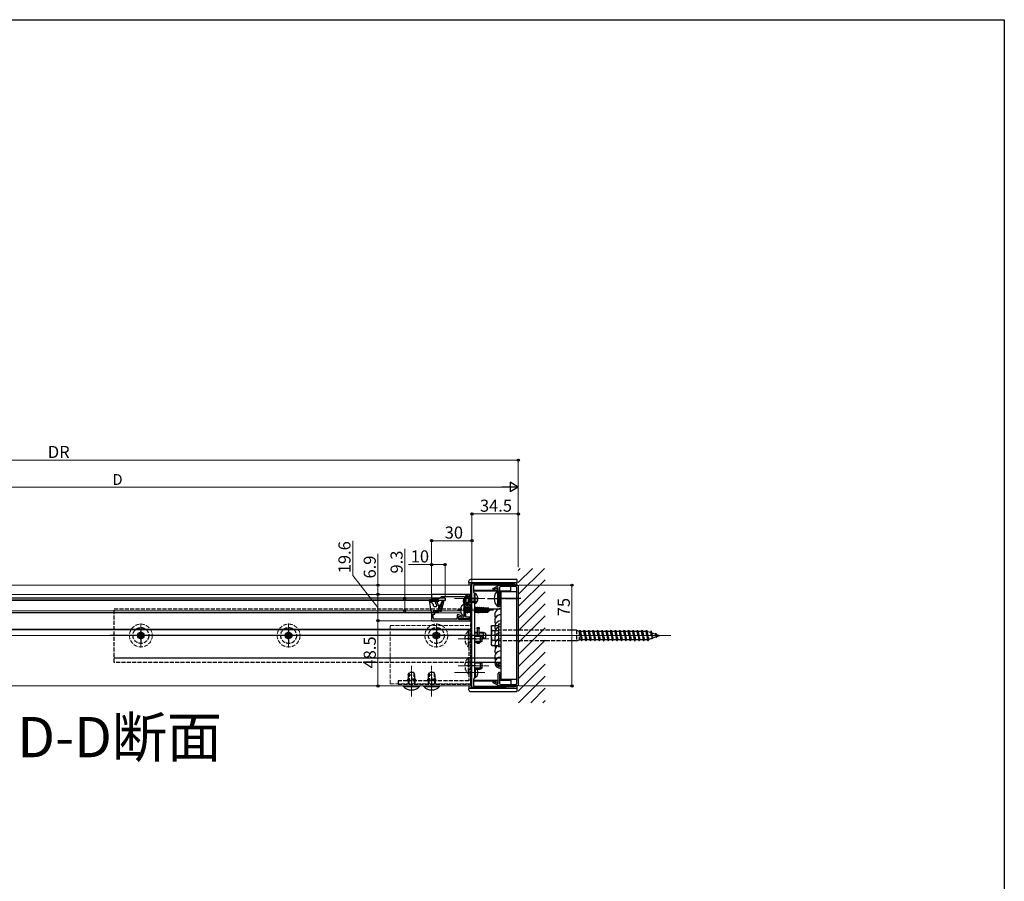
# Model space of a CAD drawing. Extents: x 0 to 1980, y 0 to 3206.
# Drawn here: x 1247 to 1980, y 2478 to 3120 of the extents above; entities that cross this region are included whole.
import ezdxf

# ---------------------------------------------------------------- set-up
doc = ezdxf.new("R2010")
doc.units = 0
doc.linetypes.add('YCENTER_1', pattern=[13, 10, -1, 1, -1])
doc.linetypes.add('YHIDDEN_1', pattern=[4, 3, -1])
doc.layers.add('USER1', color=3, linetype='CONTINUOUS')
doc.layers.add('YKK_ZWAK', color=7, linetype='CONTINUOUS')
for name, color, linetype, lineweight in [('YKK_11', 7, 'CONTINUOUS', 30), ('YKK_12', 2, 'CONTINUOUS', 13), ('YKK_13', 4, 'CONTINUOUS', 30), ('YKK_D', 6, 'CONTINUOUS', 13), ('YSS_K', 3, 'CONTINUOUS', 13)]:
    doc.layers.add(name, color=color, linetype=linetype, lineweight=lineweight)
doc.styles.get("Standard").update_dxf_attribs({"font": 'txt', "bigfont": 'BIGFONT'})

msp = doc.modelspace()

# ---------------------------------------------------------------- linework, layer by layer
at = {"layer": 'YKK_11', "linetype": 'ByBlock', "lineweight": -2, "ltscale": 0.5}
for p, q in [((1583.09, 2699.51), (1583.09, 2700.11)), ((1583.09, 2700.11), (1608.49, 2700.11)), ((1583.39, 2699.21), (1583.09, 2699.51)), ((1583.59, 2699.01), (1583.39, 2699.21)), ((1583.59, 2623.81), (1583.59, 2699.01)), ((1593.64, 2699.01), (1584.69, 2699.01)), ((1584.69, 2699.01), (1584.69, 2693.81)), ((1593.82, 2699.13), (1593.64, 2699.01)), ((1594.37, 2699.13), (1593.82, 2699.13)), ((1594.55, 2699.01), (1594.37, 2699.13)), ((1598.64, 2699.01), (1594.55, 2699.01)), ((1598.82, 2699.13), (1598.64, 2699.01)), ((1599.37, 2699.13), (1598.82, 2699.13)), ((1599.55, 2699.01), (1599.37, 2699.13)), ((1599.37, 2696.56), (1603.86, 2698.8)), ((1603.64, 2699.01), (1599.55, 2699.01)), ((1603.82, 2699.13), (1603.64, 2699.01)), ((1604.37, 2699.13), (1603.82, 2699.13)), ((1604.31, 2698.91), (1618.07, 2698.91)), ((1604.55, 2699.01), (1604.37, 2699.13)), ((1608.08, 2699.01), (1604.55, 2699.01)), ((1608.22, 2698.98), (1608.08, 2699.01)), ((1618.07, 2698.91), (1618.07, 2623.91)), ((1583.59, 2692.01), (1553.59, 2692.01)), ((1553.59, 2692.01), (1553.59, 2689.21)), ((1579.09, 2684.21), (1579.09, 2691.21)), ((1579.09, 2691.21), (1580.79, 2691.21)), ((1580.79, 2691.21), (1580.79, 2689.81)), ((1581.59, 2689.81), (1581.59, 2691.21)), ((1581.59, 2691.21), (1583.59, 2691.21)), ((1583.59, 2691.21), (1583.59, 2692.01)), ((1584.69, 2693.81), (1585.59, 2692.91)), ((1585.59, 2692.91), (1585.59, 2671.87)), ((1602.79, 2697.04), (1599.87, 2695.58)), ((1603.07, 2696.86), (1602.79, 2697.04)), ((1603.07, 2683.66), (1603.07, 2696.86)), ((1604.07, 2696.91), (1604.07, 2684.55)), ((1615.97, 2697.91), (1605.07, 2697.91)), ((1616.97, 2625.91), (1616.97, 2696.91)), ((1553.59, 2689.21), (1559.59, 2689.21)), ((1559.59, 2689.21), (1560.89, 2690.51)), ((1560.89, 2690.51), (1578.09, 2690.51)), ((1578.09, 2690.51), (1578.09, 2680.87)), ((1580.79, 2684.21), (1579.09, 2684.21)), ((1579.09, 2675.21), (1579.09, 2683.41)), ((1579.09, 2683.41), (1583.59, 2683.41)), ((1580.79, 2689.81), (1581.59, 2689.81)), ((1581.59, 2685.61), (1580.79, 2685.61)), ((1580.79, 2685.61), (1580.79, 2684.21)), ((1581.59, 2684.21), (1581.59, 2685.61)), ((1583.59, 2684.21), (1581.59, 2684.21)), ((1583.59, 2683.41), (1583.59, 2684.21)), ((1604.07, 2684.55), (1604.21, 2684.3)), ((1554.79, 2678.41), (1553.59, 2678.41)), ((1553.59, 2678.41), (1553.59, 2672.41)), ((1558.79, 2679.91), (1554.79, 2679.91)), ((1554.79, 2679.91), (1554.79, 2678.41)), ((1554.79, 2674.61), (1554.79, 2677.21)), ((1554.79, 2677.21), (1555.99, 2677.21)), ((1555.99, 2677.21), (1555.99, 2678.71)), ((1555.99, 2678.71), (1558.79, 2678.71)), ((1558.79, 2678.71), (1558.79, 2679.91)), ((1573.73, 2676.71), (1572.59, 2676.71)), ((1572.59, 2676.71), (1572.59, 2674.61)), ((1575.79, 2676.16), (1573.73, 2676.71)), ((1575.79, 2675.12), (1575.79, 2676.16)), ((1578.09, 2680.87), (1578.21, 2680.68)), ((1578.21, 2680.14), (1578.09, 2679.95)), ((1578.09, 2679.95), (1578.09, 2676.21)), ((1578.21, 2680.68), (1578.21, 2680.14)), ((1553.59, 2672.41), (1582.39, 2672.41)), ((1571.59, 2673.61), (1555.79, 2673.61)), ((1575.46, 2675.21), (1573.59, 2675.71)), ((1573.59, 2675.71), (1573.59, 2674.21)), ((1573.59, 2673.41), (1573.59, 2675.71)), ((1573.59, 2675.71), (1575.79, 2675.12)), ((1573.59, 2674.21), (1582.69, 2674.21)), ((1581.39, 2673.41), (1573.59, 2673.41)), ((1577.09, 2675.21), (1575.46, 2675.21)), ((1583.59, 2675.21), (1579.09, 2675.21)), ((1582.39, 2674.21), (1581.39, 2674.21)), ((1581.39, 2674.21), (1581.39, 2673.41)), ((1582.39, 2672.41), (1582.39, 2674.21)), ((1582.69, 2674.21), (1582.69, 2669.91)), ((1582.69, 2669.91), (1583.59, 2669.91)), ((1583.59, 2669.91), (1583.59, 2675.21)), ((1585.59, 2671.87), (1585.47, 2671.68)), ((1585.47, 2671.68), (1585.47, 2671.14)), ((1585.47, 2671.14), (1585.59, 2670.95)), ((1585.59, 2670.95), (1585.59, 2661.87)), ((1585.59, 2661.87), (1585.47, 2661.68)), ((1585.47, 2661.68), (1585.47, 2661.14)), ((1585.47, 2661.14), (1585.59, 2660.95)), ((1585.59, 2660.95), (1585.59, 2651.87)), ((1585.59, 2651.87), (1585.47, 2651.68)), ((1585.47, 2651.68), (1585.47, 2651.14)), ((1585.47, 2651.14), (1585.59, 2650.95)), ((1585.59, 2650.95), (1585.59, 2629.91)), ((1603.07, 2625.96), (1603.07, 2633.16)), ((1604.21, 2632.52), (1604.07, 2632.27)), ((1604.07, 2632.27), (1604.07, 2625.91)), ((1585.59, 2629.91), (1584.69, 2629.01)), ((1584.69, 2629.01), (1584.69, 2623.81)), ((1603.86, 2624.02), (1599.37, 2626.26)), ((1599.87, 2627.24), (1602.79, 2625.78)), ((1602.79, 2625.78), (1603.07, 2625.96)), ((1605.07, 2624.91), (1615.97, 2624.91)), ((1583.09, 2623.31), (1583.39, 2623.61)), ((1583.09, 2622.71), (1583.09, 2623.31)), ((1608.49, 2622.71), (1583.09, 2622.71)), ((1583.39, 2623.61), (1583.59, 2623.81)), ((1584.69, 2623.81), (1593.64, 2623.81)), ((1593.64, 2623.81), (1593.82, 2623.69)), ((1593.82, 2623.69), (1594.37, 2623.69)), ((1594.37, 2623.69), (1594.55, 2623.81)), ((1594.55, 2623.81), (1598.64, 2623.81)), ((1598.64, 2623.81), (1598.82, 2623.69)), ((1598.82, 2623.69), (1599.37, 2623.69)), ((1599.37, 2623.69), (1599.55, 2623.81)), ((1599.55, 2623.81), (1603.64, 2623.81)), ((1603.64, 2623.81), (1603.82, 2623.69)), ((1603.82, 2623.69), (1604.37, 2623.69)), ((1618.07, 2623.91), (1604.31, 2623.91)), ((1604.37, 2623.69), (1604.55, 2623.81)), ((1604.55, 2623.81), (1608.08, 2623.81)), ((1608.08, 2623.81), (1608.22, 2623.84))]:
    msp.add_line(p, q, dxfattribs=at)
for centre, radius, start, end in [((1604.31, 2697.91), 1, 90, 116.56507), ((1608.49, 2699.51), 0.6, 242.73393, 89.99998), ((1599.62, 2696.07), 0.55, 116.56499, 296.56501), ((1605.07, 2696.91), 1, 90.00001, 179.99999), ((1615.97, 2696.91), 1, 0.00001, 89.99999), ((1603.82, 2683.66), 0.75, 180.00002, 58.41188), ((1577.09, 2676.21), 1, 270.00001, 359.99999), ((1555.79, 2674.61), 1, 180.00001, 269.99999), ((1571.59, 2674.61), 1, 270.00001, 359.99999), ((1603.82, 2633.16), 0.75, 301.58812, 179.99998), ((1599.62, 2626.75), 0.55, 63.43499, 243.43501), ((1605.07, 2625.91), 1, 180.00001, 269.99999), ((1615.97, 2625.91), 1, 270.00001, 359.99999), ((1604.31, 2624.91), 1, 243.43493, 270), ((1608.49, 2623.31), 0.6, 270.00002, 117.26607)]:
    msp.add_arc(centre, radius, start, end, dxfattribs=at)
at = {"layer": 'YKK_12'}
for p, q in [((1582.59, 2698.91), (1058.07, 2698.91)), ((1582.59, 2692.01), (1582.59, 2698.91)), ((1583.07, 2698.91), (1583.07, 2623.91)), ((1582.59, 2692.01), (1093.07, 2692.01)), ((1582.59, 2689.91), (1582.59, 2691.21)), ((1580.79, 2690.41), (1580.59, 2690.41)), ((1580.87, 2689.91), (1580.59, 2689.91)), ((1582.59, 2683.41), (1580.59, 2683.41)), ((1582.59, 2689.91), (1581.52, 2689.91)), ((1582.59, 2690.41), (1581.59, 2690.41)), ((1582.59, 2682.07), (1582.59, 2683.41)), ((1553.89, 2678.41), (1093.07, 2678.41)), ((1553.09, 2679.91), (1093.91, 2679.91)), ((1559.77, 2679.91), (1554.79, 2679.91)), ((1575.51, 2678.41), (1555.99, 2678.41)), ((1575.51, 2678.41), (1555.99, 2678.41)), ((1575.21, 2679.91), (1560.8, 2679.91)), ((1572.7, 2680.41), (1599.59, 2680.41)), ((1582.59, 2675.21), (1582.59, 2678.86)), ((1337.08, 2670.31), (1337.08, 2652.51)), ((1447.08, 2670.31), (1447.08, 2652.51)), ((1557.08, 2670.31), (1557.08, 2652.51)), ((925.57, 2661.41), (1726.53, 2661.41)), ((1059.07, 2666.21), (1582.59, 2666.21)), ((1059.07, 2665.61), (1582.59, 2665.61)), ((1345.98, 2661.41), (1328.18, 2661.41)), ((1455.98, 2661.41), (1438.18, 2661.41)), ((1565.98, 2661.41), (1548.18, 2661.41)), ((1582.59, 2623.91), (1582.59, 2632.91)), ((1582.59, 2623.91), (1059.07, 2623.91))]:
    msp.add_line(p, q, dxfattribs=at)
at = {"layer": 'YKK_12', "linetype": 'YCENTER_1'}
for p, q in [((1593.09, 2688.91), (1570.59, 2688.91)), ((1580.09, 2661.41), (1594.09, 2661.41)), ((1731.58, 2661.41), (1588.53, 2661.41)), ((1593.09, 2633.91), (1570.59, 2633.91))]:
    msp.add_line(p, q, dxfattribs=at)
at = {"layer": 'YKK_12', "linetype": 'YHIDDEN_1'}
for p, q in [((1522.59, 2668.91), (1582.59, 2668.91)), ((1522.59, 2625.41), (1522.59, 2668.91)), ((1582.59, 2623.91), (1582.59, 2670.41)), ((1522.59, 2625.41), (1582.59, 2625.41))]:
    msp.add_line(p, q, dxfattribs=at)
at = {"layer": 'YKK_12', "linetype": 'YCENTER_1', "ltscale": 0.5}
for p, q in [((1573.29, 2658.91), (1596.29, 2658.91)), ((1538.59, 2615.91), (1538.59, 2638.91)), ((1553.59, 2615.91), (1553.59, 2638.91)), ((1573.29, 2638.91), (1596.29, 2638.91))]:
    msp.add_line(p, q, dxfattribs=at)
at = {"layer": 'YKK_12', "linetype": 'YHIDDEN_1'}
for centre in [(1337.08, 2661.41), (1447.08, 2661.41), (1557.08, 2661.41)]:
    msp.add_circle(centre, 8.5, dxfattribs=at)
at = {"layer": 'YKK_12'}
for radius, start, end in [(3.5, 135.58462, 224.41538), (3, 146.44259, 213.55741), (3.5, 90, 96.58169), (3, 90, 97.68478), (3.5, 269.93845, 270)]:
    msp.add_arc((1580.59, 2686.91), radius, start, end, dxfattribs=at)
at = {"layer": 'YKK_13'}
for p, q in [((1581.07, 2701.59), (1581.07, 2701.11)), ((1581.35, 2700.66), (1581.35, 2698.91)), ((1617.05, 2700.61), (1581.57, 2700.61)), ((1617.05, 2703.09), (1582.57, 2703.09)), ((1583.09, 2623.91), (1583.09, 2698.91)), ((1583.59, 2698.91), (1583.09, 2698.91)), ((1583.59, 2623.91), (1583.59, 2698.91)), ((1583.9, 2700.11), (1583.85, 2700.61)), ((1583.85, 2700.11), (1583.85, 2700.61)), ((1602.55, 2698.15), (1602.55, 2699.01)), ((1606.3, 2699.01), (1606.3, 2698.91)), ((1608.05, 2698.91), (1608.05, 2699.01)), ((1615.85, 2699.61), (1609.09, 2699.61)), ((1611.05, 2699.61), (1609.55, 2698.91)), ((1612.55, 2698.91), (1612.55, 2699.61)), ((1615.05, 2699.61), (1615.05, 2698.91)), ((1615.85, 2699.41), (1615.85, 2699.61)), ((1617.05, 2703.09), (1617.05, 2702.59)), ((1617.05, 2702.59), (1617.05, 2701.11)), ((1617.05, 2701.11), (1617.05, 2700.61)), ((1617.05, 2699.41), (1617.05, 2700.61)), ((1617.05, 2698.91), (1617.05, 2699.41)), ((1579.79, 2690.91), (1579.49, 2690.91)), ((1584.69, 2695.31), (1602.55, 2695.31)), ((1584.69, 2694.61), (1602.39, 2694.61)), ((1586.1, 2692.66), (1585.59, 2692.66)), ((1585.59, 2685.16), (1585.59, 2692.66)), ((1586.1, 2685.16), (1586.1, 2692.66)), ((1602.55, 2695.31), (1602.55, 2696.92)), ((1602.55, 2695.31), (1602.55, 2694.78)), ((1602.59, 2694.81), (1603.09, 2694.81)), ((1602.59, 2694.81), (1602.59, 2683.01)), ((1603.09, 2694.81), (1603.09, 2683.01)), ((1604.07, 2694.61), (1612.55, 2694.61)), ((1604.09, 2691.41), (1604.99, 2691.41)), ((1604.09, 2690.76), (1604.99, 2690.76)), ((1612.55, 2694.61), (1612.55, 2697.91)), ((1563.59, 2689.21), (1083.43, 2689.21)), ((1563.59, 2687.41), (1083.43, 2687.41)), ((1084.81, 2687.95), (1552.19, 2687.91)), ((1553.16, 2679.46), (1551.9, 2687.57)), ((1558.69, 2687.91), (1552.19, 2687.91)), ((1552.3, 2686.91), (1558.69, 2686.91)), ((1552.3, 2686.91), (1554.09, 2685.88)), ((1554.48, 2684.79), (1554.09, 2685.88)), ((1555.09, 2683.11), (1554.69, 2684.23)), ((1557.44, 2683.79), (1556.53, 2686.09)), ((1558.99, 2683.11), (1557.65, 2686.53)), ((1558.99, 2687.21), (1558.99, 2687.61)), ((1560.59, 2679.21), (1562.76, 2686.51)), ((1563.59, 2689.21), (1563.59, 2687.41)), ((1577.59, 2684.41), (1576.79, 2684.27)), ((1577.59, 2684.41), (1577.59, 2676.41)), ((1577.59, 2684.41), (1578.09, 2684.32)), ((1578.09, 2684.32), (1578.09, 2676.5)), ((1579.09, 2690.51), (1579.09, 2684.91)), ((1579.49, 2684.51), (1579.79, 2684.51)), ((1580.19, 2689.21), (1580.19, 2690.51)), ((1580.19, 2689.21), (1586.74, 2689.21)), ((1580.19, 2684.91), (1580.19, 2686.21)), ((1580.19, 2686.21), (1586.74, 2686.21)), ((1580.89, 2689.21), (1580.89, 2686.21)), ((1581.89, 2688.41), (1581.89, 2687.01)), ((1586.74, 2688.71), (1582.19, 2688.71)), ((1586.74, 2686.71), (1582.19, 2686.71)), ((1586.1, 2685.16), (1585.59, 2685.16)), ((1604.09, 2687.06), (1604.99, 2687.06)), ((1604.09, 2686.41), (1604.99, 2686.41)), ((1092.85, 2678.61), (1554.15, 2678.61)), ((1554.15, 2678.61), (1554.79, 2678.61)), ((1554.79, 2679.91), (1558.59, 2679.91)), ((1554.79, 2679.91), (1555.08, 2679)), ((1555.09, 2683.11), (1556.97, 2683.11)), ((1558.59, 2679.91), (1558.99, 2683.11)), ((1559.89, 2680.41), (1558.59, 2679.91)), ((1559.59, 2679.21), (1559.89, 2680.41)), ((1560.59, 2679.21), (1559.59, 2679.21)), ((1577.59, 2676.41), (1576.79, 2676.55)), ((1577.59, 2676.41), (1578.09, 2676.5)), ((1579.09, 2681.96), (1579.13, 2681.96)), ((1579.16, 2678.86), (1579.09, 2679.08)), ((1579.09, 2678.75), (1579.16, 2678.86)), ((1579.44, 2682.51), (1579.13, 2681.96)), ((1579.13, 2681.96), (1579.83, 2678.86)), ((1579.16, 2678.86), (1579.83, 2678.86)), ((1580.14, 2678.31), (1579.44, 2682.51)), ((1579.44, 2682.51), (1579.54, 2682.51)), ((1579.54, 2682.51), (1579.86, 2681.96)), ((1579.54, 2682.51), (1580.24, 2678.31)), ((1580.14, 2678.31), (1579.83, 2678.86)), ((1579.86, 2681.96), (1580.56, 2678.86)), ((1579.86, 2681.96), (1580.53, 2681.96)), ((1580.14, 2678.31), (1580.24, 2678.31)), ((1580.24, 2678.31), (1580.56, 2678.86)), ((1580.84, 2682.51), (1580.53, 2681.96)), ((1580.53, 2681.96), (1581.23, 2678.86)), ((1580.56, 2678.86), (1581.23, 2678.86)), ((1581.54, 2678.31), (1580.84, 2682.51)), ((1580.84, 2682.51), (1580.94, 2682.51)), ((1580.94, 2682.51), (1581.26, 2681.96)), ((1580.94, 2682.51), (1581.64, 2678.31)), ((1581.54, 2678.31), (1581.23, 2678.86)), ((1581.26, 2681.96), (1581.96, 2678.86)), ((1581.26, 2681.96), (1581.93, 2681.96)), ((1581.54, 2678.31), (1581.64, 2678.31)), ((1581.64, 2678.31), (1581.96, 2678.86)), ((1582.24, 2682.51), (1581.93, 2681.96)), ((1581.93, 2681.96), (1582.63, 2678.86)), ((1581.96, 2678.86), (1582.63, 2678.86)), ((1582.94, 2678.31), (1582.24, 2682.51)), ((1582.24, 2682.51), (1582.34, 2682.51)), ((1582.34, 2682.51), (1582.66, 2681.96)), ((1582.34, 2682.51), (1583.04, 2678.31)), ((1582.94, 2678.31), (1582.63, 2678.86)), ((1582.66, 2681.96), (1583.36, 2678.86)), ((1582.66, 2681.96), (1583.33, 2681.96)), ((1582.94, 2678.31), (1583.04, 2678.31)), ((1583.04, 2678.31), (1583.36, 2678.86)), ((1583.09, 2679.41), (1583.59, 2679.41)), ((1583.59, 2682.43), (1583.33, 2681.96)), ((1583.33, 2681.96), (1583.59, 2680.77)), ((1583.36, 2678.86), (1583.59, 2678.86)), ((1585.59, 2681.96), (1586.13, 2681.96)), ((1585.59, 2681.37), (1586.16, 2678.86)), ((1585.59, 2679.8), (1585.84, 2678.31)), ((1585.74, 2678.31), (1585.59, 2679.2)), ((1585.74, 2678.31), (1585.59, 2678.57)), ((1585.74, 2678.31), (1585.84, 2678.31)), ((1585.84, 2678.31), (1586.16, 2678.86)), ((1586.44, 2682.51), (1586.13, 2681.96)), ((1586.13, 2681.96), (1586.83, 2678.86)), ((1586.16, 2678.86), (1586.83, 2678.86)), ((1587.14, 2678.31), (1586.44, 2682.51)), ((1586.44, 2682.51), (1586.54, 2682.51)), ((1586.54, 2682.51), (1586.86, 2681.96)), ((1586.54, 2682.51), (1587.24, 2678.31)), ((1587.14, 2678.31), (1586.83, 2678.86)), ((1586.86, 2681.96), (1587.53, 2681.96)), ((1586.86, 2681.96), (1587.56, 2678.86)), ((1587.14, 2678.31), (1587.24, 2678.31)), ((1587.24, 2678.31), (1587.56, 2678.86)), ((1587.84, 2682.51), (1587.53, 2681.96)), ((1587.53, 2681.96), (1588.23, 2678.86)), ((1587.56, 2678.86), (1588.23, 2678.86)), ((1588.54, 2678.31), (1587.84, 2682.51)), ((1587.84, 2682.51), (1587.94, 2682.51)), ((1587.94, 2682.51), (1588.26, 2681.96)), ((1587.94, 2682.51), (1588.64, 2678.31)), ((1588.54, 2678.31), (1588.23, 2678.86)), ((1588.26, 2681.96), (1588.93, 2681.96)), ((1588.26, 2681.96), (1588.96, 2678.86)), ((1588.54, 2678.31), (1588.64, 2678.31)), ((1588.64, 2678.31), (1588.96, 2678.86)), ((1589.24, 2682.51), (1588.93, 2681.96)), ((1588.93, 2681.96), (1589.63, 2678.86)), ((1588.96, 2678.86), (1589.63, 2678.86)), ((1589.94, 2678.31), (1589.24, 2682.51)), ((1589.24, 2682.51), (1589.34, 2682.51)), ((1589.34, 2682.51), (1589.66, 2681.96)), ((1589.34, 2682.51), (1590.04, 2678.31)), ((1589.94, 2678.31), (1589.63, 2678.86)), ((1589.66, 2681.96), (1590.36, 2678.86)), ((1589.66, 2681.96), (1590.33, 2681.96)), ((1589.94, 2678.31), (1590.04, 2678.31)), ((1590.04, 2678.31), (1590.36, 2678.86)), ((1590.64, 2682.51), (1590.33, 2681.96)), ((1590.33, 2681.96), (1591.03, 2678.86)), ((1590.36, 2678.86), (1591.03, 2678.86)), ((1591.34, 2678.31), (1590.64, 2682.51)), ((1590.64, 2682.51), (1590.74, 2682.51)), ((1590.74, 2682.51), (1591.06, 2681.96)), ((1590.74, 2682.51), (1590.9, 2681.6)), ((1590.92, 2681.45), (1591.44, 2678.31)), ((1590.97, 2681.74), (1596.67, 2680.56)), ((1591.34, 2678.31), (1591.03, 2678.86)), ((1591.06, 2681.96), (1591.73, 2681.96)), ((1591.06, 2681.96), (1591.09, 2681.81)), ((1591.09, 2681.32), (1595.47, 2680.41)), ((1591.14, 2681.81), (1595.42, 2681.81)), ((1591.21, 2681.29), (1591.76, 2678.86)), ((1591.34, 2678.31), (1591.44, 2678.31)), ((1591.44, 2678.31), (1591.76, 2678.86)), ((1591.99, 2682.41), (1591.73, 2681.96)), ((1591.73, 2681.96), (1591.76, 2681.81)), ((1591.76, 2678.86), (1592.43, 2678.86)), ((1591.91, 2681.15), (1592.43, 2678.86)), ((1591.99, 2682.41), (1592.2, 2682.41)), ((1591.99, 2682.41), (1592.08, 2681.81)), ((1592.2, 2682.41), (1592.37, 2682.11)), ((1592.2, 2682.41), (1592.32, 2681.81)), ((1592.2, 2681.09), (1592.59, 2678.71)), ((1592.37, 2682.11), (1595.54, 2682.11)), ((1592.51, 2678.71), (1592.43, 2678.86)), ((1592.47, 2681.03), (1592.69, 2679.88)), ((1592.51, 2678.71), (1595.54, 2678.71)), ((1592.69, 2682.11), (1592.69, 2681.81)), ((1592.69, 2680.99), (1592.69, 2678.71)), ((1594.74, 2679.67), (1592.69, 2679.51)), ((1595.47, 2680.41), (1594.74, 2679.67)), ((1594.74, 2679.67), (1595.54, 2678.71)), ((1595.42, 2681.81), (1596.67, 2680.56)), ((1595.47, 2680.41), (1597.09, 2680.41)), ((1595.47, 2680.41), (1597.09, 2680.26)), ((1597.09, 2680.56), (1595.54, 2682.11)), ((1597.09, 2680.26), (1595.54, 2678.71)), ((1596.67, 2680.56), (1597.09, 2680.56)), ((1597.09, 2680.26), (1597.09, 2680.56)), ((1602.59, 2683.01), (1603.09, 2683.01)), ((1597.98, 2668.16), (1598.41, 2668.91)), ((1598.41, 2668.91), (1603.48, 2668.91)), ((1605.08, 2669.91), (1603.48, 2669.91)), ((1603.48, 2669.91), (1603.48, 2652.91)), ((1603.48, 2668.91), (1603.48, 2653.91)), ((1605.08, 2669.91), (1605.08, 2652.91)), ((1585.59, 2663.48), (1587.55, 2663.48)), ((1587.55, 2666.41), (1587.55, 2667.41)), ((1587.55, 2667.41), (1589.05, 2667.41)), ((1589.05, 2666.41), (1587.55, 2666.41)), ((1587.55, 2666.41), (1587.55, 2661.41)), ((1589.05, 2667.41), (1589.05, 2666.41)), ((1589.05, 2661.41), (1589.05, 2666.41)), ((1589.05, 2663.48), (1592.81, 2663.48)), ((1597.98, 2668.16), (1597.98, 2654.66)), ((1598.41, 2665.17), (1603.48, 2665.17)), ((1587.55, 2655.41), (1587.55, 2656.41)), ((1589.05, 2655.41), (1587.55, 2655.41)), ((1589.05, 2656.41), (1589.05, 2655.41)), ((1591.29, 2659.34), (1592.81, 2659.34)), ((1597.98, 2654.66), (1598.41, 2653.91)), ((1603.48, 2657.65), (1598.41, 2657.65)), ((1598.41, 2653.91), (1603.48, 2653.91)), ((1605.08, 2652.91), (1603.48, 2652.91)), ((1585.59, 2636.41), (1585.59, 2630.16)), ((1586.1, 2636.41), (1586.1, 2630.16)), ((1584.69, 2628.21), (1602.55, 2628.21)), ((1602.55, 2627.51), (1584.69, 2627.51)), ((1586.1, 2630.16), (1585.59, 2630.16)), ((1602.55, 2628.21), (1602.55, 2627.51)), ((1602.55, 2628.21), (1603.07, 2628.21)), ((1602.55, 2627.51), (1602.55, 2625.9)), ((1604.07, 2628.21), (1612.55, 2628.21)), ((1612.55, 2628.21), (1612.55, 2624.91)), ((1532.69, 2623.4), (1532.69, 2623.91)), ((1547.69, 2623.4), (1547.69, 2623.91)), ((1581.07, 2621.71), (1581.07, 2621.23)), ((1581.35, 2623.91), (1581.35, 2622.16)), ((1581.57, 2622.21), (1617.05, 2622.21)), ((1582.57, 2619.73), (1617.05, 2619.73)), ((1583.59, 2623.91), (1583.09, 2623.91)), ((1583.9, 2622.71), (1583.85, 2622.21)), ((1583.85, 2622.21), (1583.85, 2622.71)), ((1602.55, 2624.67), (1602.55, 2623.21)), ((1606.3, 2623.91), (1606.3, 2623.81)), ((1608.05, 2623.91), (1608.05, 2623.81)), ((1615.85, 2623.21), (1609.09, 2623.21)), ((1611.05, 2623.21), (1609.55, 2623.91)), ((1612.55, 2623.91), (1612.55, 2623.21)), ((1615.05, 2623.21), (1615.05, 2623.91)), ((1615.85, 2623.41), (1615.85, 2623.21)), ((1617.05, 2623.91), (1617.05, 2623.41)), ((1617.05, 2623.41), (1617.05, 2622.21)), ((1617.05, 2622.21), (1617.05, 2621.71)), ((1617.05, 2621.71), (1617.05, 2620.23)), ((1617.05, 2620.23), (1617.05, 2619.73))]:
    msp.add_line(p, q, dxfattribs=at)
at = {"layer": 'YKK_13', "lineweight": -2}
for p, q in [((1617.08, 2693.91), (1605.08, 2693.91)), ((1605.08, 2693.91), (1605.08, 2669.91)), ((1617.08, 2665.41), (1617.08, 2693.91)), ((1585.59, 2681.41), (1605.08, 2681.41)), ((1605.08, 2669.91), (1605.08, 2652.91)), ((1617.08, 2657.41), (1617.08, 2665.41)), ((1617.08, 2628.91), (1617.08, 2657.41)), ((1605.08, 2652.91), (1605.08, 2628.91)), ((1605.08, 2641.41), (1585.59, 2641.41)), ((1605.08, 2628.91), (1617.08, 2628.91))]:
    msp.add_line(p, q, dxfattribs=at)
at = {"layer": 'YKK_13', "linetype": 'Continuous', "lineweight": -3}
for p, q in [((1561.37, 2681.82), (1559.55, 2683.64)), ((1561.68, 2682.86), (1560.16, 2684.37)), ((1561.99, 2683.9), (1560.69, 2685.19)), ((1562.3, 2684.94), (1561.14, 2686.1)), ((1562.6, 2685.97), (1561.5, 2687.08)), ((1559.06, 2680.09), (1558.66, 2680.49)), ((1560.75, 2679.74), (1558.81, 2681.68)), ((1561.06, 2680.78), (1558.96, 2682.88)), ((1559.94, 2679.21), (1559.66, 2679.49))]:
    msp.add_line(p, q, dxfattribs=at)
at = {"layer": 'YKK_13', "linetype": 'YCENTER_1'}
msp.add_line((1595.09, 2688.91), (1618.09, 2688.91), dxfattribs=at)
at = {"layer": 'YKK_13', "linetype": 'ByBlock', "lineweight": -2}
for p, q in [((1620.08, 2688.91), (1602.08, 2688.91)), ((1620.08, 2661.41), (1314.08, 2661.41)), ((1337.08, 2666.91), (1337.08, 2655.91)), ((1447.08, 2666.91), (1447.08, 2655.91)), ((1557.08, 2666.91), (1557.08, 2655.91)), ((1585.59, 2644.61), (1317.08, 2644.61)), ((1605.08, 2644.61), (1585.59, 2644.61))]:
    msp.add_line(p, q, dxfattribs=at)
at = {"layer": 'YKK_13', "linetype": 'YHIDDEN_1', "lineweight": -2}
for p, q in [((1317.08, 2641.41), (1317.08, 2681.41)), ((1317.08, 2681.41), (1585.59, 2681.41)), ((1583.59, 2665.31), (1581.29, 2665.31)), ((1581.29, 2665.31), (1581.29, 2627.61)), ((1583.59, 2661.66), (1581.29, 2661.66)), ((1583.59, 2627.31), (1583.59, 2665.31)), ((1586.59, 2658.91), (1578.29, 2658.91)), ((1583.59, 2656.16), (1581.29, 2656.16)), ((1585.59, 2641.41), (1317.08, 2641.41)), ((1583.59, 2641.66), (1581.29, 2641.66)), ((1586.59, 2638.91), (1578.29, 2638.91)), ((1583.59, 2636.16), (1581.29, 2636.16)), ((1535.49, 2627.61), (1528.59, 2627.61)), ((1528.59, 2627.61), (1528.59, 2625.31)), ((1528.59, 2625.31), (1581.59, 2625.31)), ((1535.49, 2628.71), (1535.49, 2627.61)), ((1541.69, 2628.71), (1535.49, 2628.71)), ((1550.49, 2627.61), (1535.49, 2627.61)), ((1536.09, 2628.71), (1536.09, 2625.31)), ((1536.59, 2628.71), (1536.59, 2625.31)), ((1538.59, 2630.51), (1538.59, 2622.31)), ((1540.59, 2628.71), (1540.59, 2625.31)), ((1541.09, 2628.71), (1541.09, 2625.31)), ((1541.69, 2627.61), (1541.69, 2628.71)), ((1550.49, 2628.71), (1550.49, 2627.61)), ((1556.69, 2628.71), (1550.49, 2628.71)), ((1581.29, 2627.61), (1550.49, 2627.61)), ((1551.09, 2628.71), (1551.09, 2625.31)), ((1551.59, 2628.71), (1551.59, 2625.31)), ((1553.59, 2630.51), (1553.59, 2622.31)), ((1555.59, 2628.71), (1555.59, 2625.31)), ((1556.09, 2628.71), (1556.09, 2625.31)), ((1556.69, 2627.61), (1556.69, 2628.71))]:
    msp.add_line(p, q, dxfattribs=at)
at = {"layer": 'YKK_13', "linetype": 'YHIDDEN_1'}
for p, q in [((1335.58, 2661.91), (1334.58, 2661.91)), ((1334.58, 2661.91), (1334.58, 2660.91)), ((1337.58, 2663.91), (1336.58, 2663.91)), ((1336.58, 2663.91), (1336.58, 2662.91)), ((1337.58, 2662.91), (1337.58, 2663.91)), ((1339.58, 2661.91), (1338.58, 2661.91)), ((1339.58, 2660.91), (1339.58, 2661.91)), ((1445.58, 2661.91), (1444.58, 2661.91)), ((1444.58, 2661.91), (1444.58, 2660.91)), ((1447.58, 2663.91), (1446.58, 2663.91)), ((1446.58, 2663.91), (1446.58, 2662.91)), ((1447.58, 2662.91), (1447.58, 2663.91)), ((1449.58, 2661.91), (1448.58, 2661.91)), ((1449.58, 2660.91), (1449.58, 2661.91)), ((1555.58, 2661.91), (1554.58, 2661.91)), ((1554.58, 2661.91), (1554.58, 2660.91)), ((1557.58, 2663.91), (1556.58, 2663.91)), ((1556.58, 2663.91), (1556.58, 2662.91)), ((1557.58, 2662.91), (1557.58, 2663.91)), ((1559.58, 2661.91), (1558.58, 2661.91)), ((1559.58, 2660.91), (1559.58, 2661.91)), ((1580.79, 2664.81), (1580.79, 2653.01)), ((1581.29, 2664.81), (1580.79, 2664.81)), ((1581.29, 2664.81), (1581.29, 2653.01)), ((1661.48, 2665.41), (1603.48, 2665.41)), ((1661.48, 2665.41), (1661.48, 2657.41)), ((1663.48, 2664.51), (1661.48, 2665.41)), ((1663.48, 2664.51), (1664.08, 2665.41)), ((1663.48, 2664.51), (1663.48, 2658.31)), ((1663.48, 2664.51), (1664.86, 2658.31)), ((1664.08, 2665.41), (1665.16, 2657.41)), ((1664.08, 2665.41), (1664.38, 2664.51)), ((1666.78, 2664.51), (1664.38, 2664.51)), ((1664.38, 2664.51), (1665.76, 2658.31)), ((1666.78, 2664.51), (1667.38, 2665.41)), ((1666.78, 2664.51), (1668.16, 2658.31)), ((1667.38, 2665.41), (1668.46, 2657.41)), ((1667.38, 2665.41), (1667.68, 2664.51)), ((1670.08, 2664.51), (1667.68, 2664.51)), ((1667.68, 2664.51), (1669.06, 2658.31)), ((1670.08, 2664.51), (1670.68, 2665.41)), ((1670.08, 2664.51), (1671.46, 2658.31)), ((1670.68, 2665.41), (1671.76, 2657.41)), ((1670.68, 2665.41), (1670.98, 2664.51)), ((1673.38, 2664.51), (1670.98, 2664.51)), ((1670.98, 2664.51), (1672.36, 2658.31)), ((1673.38, 2664.51), (1673.98, 2665.41)), ((1673.38, 2664.51), (1674.76, 2658.31)), ((1673.98, 2665.41), (1675.06, 2657.41)), ((1673.98, 2665.41), (1674.28, 2664.51)), ((1676.68, 2664.51), (1674.28, 2664.51)), ((1674.28, 2664.51), (1675.66, 2658.31)), ((1676.68, 2664.51), (1677.28, 2665.41)), ((1676.68, 2664.51), (1678.06, 2658.31)), ((1677.28, 2665.41), (1678.36, 2657.41)), ((1677.28, 2665.41), (1677.58, 2664.51)), ((1679.98, 2664.51), (1677.58, 2664.51)), ((1677.58, 2664.51), (1678.96, 2658.31)), ((1679.98, 2664.51), (1680.58, 2665.41)), ((1679.98, 2664.51), (1681.36, 2658.31)), ((1680.58, 2665.41), (1680.6, 2665.41)), ((1680.6, 2665.41), (1681.68, 2657.41)), ((1680.6, 2665.41), (1680.9, 2664.51)), ((1683.28, 2664.51), (1680.9, 2664.51)), ((1680.9, 2664.51), (1682.28, 2658.31)), ((1683.28, 2664.51), (1683.88, 2665.41)), ((1683.28, 2664.51), (1684.66, 2658.31)), ((1683.88, 2665.41), (1684.96, 2657.41)), ((1683.88, 2665.41), (1684.18, 2664.51)), ((1686.58, 2664.51), (1684.18, 2664.51)), ((1684.18, 2664.51), (1685.56, 2658.31)), ((1686.58, 2664.51), (1687.18, 2665.41)), ((1686.58, 2664.51), (1687.96, 2658.31)), ((1687.18, 2665.41), (1688.26, 2657.41)), ((1687.18, 2665.41), (1687.48, 2664.51)), ((1689.88, 2664.51), (1687.48, 2664.51)), ((1687.48, 2664.51), (1688.86, 2658.31)), ((1689.88, 2664.51), (1690.48, 2665.41)), ((1689.88, 2664.51), (1691.26, 2658.31)), ((1690.48, 2665.41), (1691.56, 2657.41)), ((1690.48, 2665.41), (1690.78, 2664.51)), ((1693.18, 2664.51), (1690.78, 2664.51)), ((1690.78, 2664.51), (1692.16, 2658.31)), ((1693.18, 2664.51), (1693.78, 2665.41)), ((1693.18, 2664.51), (1694.56, 2658.31)), ((1693.78, 2665.41), (1694.86, 2657.41)), ((1693.78, 2665.41), (1694.08, 2664.51)), ((1696.48, 2664.51), (1694.08, 2664.51)), ((1694.08, 2664.51), (1695.46, 2658.31)), ((1696.48, 2664.51), (1697.08, 2665.41)), ((1696.48, 2664.51), (1697.86, 2658.31)), ((1697.08, 2665.41), (1698.16, 2657.41)), ((1697.08, 2665.41), (1697.38, 2664.51)), ((1699.78, 2664.51), (1697.38, 2664.51)), ((1697.38, 2664.51), (1698.76, 2658.31)), ((1699.78, 2664.51), (1700.38, 2665.41)), ((1699.78, 2664.51), (1701.16, 2658.31)), ((1700.38, 2665.41), (1701.46, 2657.41)), ((1700.38, 2665.41), (1700.68, 2664.51)), ((1703.08, 2664.51), (1700.68, 2664.51)), ((1700.68, 2664.51), (1702.06, 2658.31)), ((1703.08, 2664.51), (1703.68, 2665.41)), ((1703.08, 2664.51), (1704.46, 2658.31)), ((1703.68, 2665.41), (1704.76, 2657.41)), ((1703.68, 2665.41), (1703.98, 2664.51)), ((1706.38, 2664.51), (1703.98, 2664.51)), ((1703.98, 2664.51), (1705.36, 2658.31)), ((1706.38, 2664.51), (1706.98, 2665.41)), ((1706.38, 2664.51), (1707.76, 2658.31)), ((1706.98, 2665.41), (1708.06, 2657.41)), ((1706.98, 2665.41), (1707.28, 2664.51)), ((1709.68, 2664.51), (1707.28, 2664.51)), ((1707.28, 2664.51), (1708.66, 2658.31)), ((1709.68, 2664.51), (1710.28, 2665.41)), ((1709.68, 2664.51), (1711.06, 2658.31)), ((1710.28, 2665.41), (1711.36, 2657.41)), ((1710.28, 2665.41), (1710.58, 2664.51)), ((1712.98, 2664.51), (1710.58, 2664.51)), ((1710.58, 2664.51), (1711.96, 2658.31)), ((1712.98, 2664.51), (1713.58, 2665.41)), ((1712.98, 2664.51), (1714.36, 2658.31)), ((1713.58, 2665.41), (1714.66, 2657.41)), ((1713.58, 2665.41), (1713.88, 2664.51)), ((1714.48, 2664.51), (1713.88, 2664.51)), ((1713.88, 2664.51), (1715.26, 2658.31)), ((1714.48, 2664.51), (1716.43, 2663.84)), ((1716.96, 2664.85), (1716.43, 2663.84)), ((1716.43, 2663.84), (1717.43, 2659.33)), ((1716.96, 2664.85), (1717.76, 2658.86)), ((1716.96, 2664.85), (1717.41, 2663.5)), ((1717.41, 2663.5), (1720, 2662.61)), ((1717.41, 2663.5), (1718.27, 2659.62)), ((1720, 2662.61), (1720.47, 2663.3)), ((1720, 2662.61), (1720.5, 2660.38)), ((1720.47, 2663.3), (1720.98, 2662.27)), ((1720.47, 2663.3), (1720.91, 2660.03)), ((1720.98, 2662.27), (1723.48, 2661.41)), ((1720.98, 2662.27), (1721.33, 2660.67)), ((1721.33, 2660.67), (1723.48, 2661.41)), ((1334.58, 2660.91), (1335.58, 2660.91)), ((1336.58, 2659.91), (1336.58, 2658.91)), ((1336.58, 2658.91), (1337.58, 2658.91)), ((1337.58, 2658.91), (1337.58, 2659.91)), ((1338.58, 2660.91), (1339.58, 2660.91)), ((1444.58, 2660.91), (1445.58, 2660.91)), ((1446.58, 2659.91), (1446.58, 2658.91)), ((1446.58, 2658.91), (1447.58, 2658.91)), ((1447.58, 2658.91), (1447.58, 2659.91)), ((1448.58, 2660.91), (1449.58, 2660.91)), ((1554.58, 2660.91), (1555.58, 2660.91)), ((1556.58, 2659.91), (1556.58, 2658.91)), ((1556.58, 2658.91), (1557.58, 2658.91)), ((1557.58, 2658.91), (1557.58, 2659.91)), ((1558.58, 2660.91), (1559.58, 2660.91)), ((1661.48, 2657.41), (1603.48, 2657.41)), ((1661.48, 2657.41), (1663.48, 2658.31)), ((1664.86, 2658.31), (1663.48, 2658.31)), ((1664.86, 2658.31), (1665.16, 2657.41)), ((1665.16, 2657.41), (1665.76, 2658.31)), ((1668.16, 2658.31), (1665.76, 2658.31)), ((1668.16, 2658.31), (1668.46, 2657.41)), ((1668.46, 2657.41), (1669.06, 2658.31)), ((1671.46, 2658.31), (1669.06, 2658.31)), ((1671.46, 2658.31), (1671.76, 2657.41)), ((1671.76, 2657.41), (1672.36, 2658.31)), ((1674.76, 2658.31), (1672.36, 2658.31)), ((1674.76, 2658.31), (1675.06, 2657.41)), ((1675.06, 2657.41), (1675.66, 2658.31)), ((1678.06, 2658.31), (1675.66, 2658.31)), ((1678.06, 2658.31), (1678.36, 2657.41)), ((1678.36, 2657.41), (1678.96, 2658.31)), ((1681.36, 2658.31), (1678.96, 2658.31)), ((1681.36, 2658.31), (1681.66, 2657.41)), ((1681.66, 2657.41), (1681.68, 2657.41)), ((1681.68, 2657.41), (1682.28, 2658.31)), ((1684.66, 2658.31), (1682.28, 2658.31)), ((1684.66, 2658.31), (1684.96, 2657.41)), ((1684.96, 2657.41), (1685.56, 2658.31)), ((1687.96, 2658.31), (1685.56, 2658.31)), ((1687.96, 2658.31), (1688.26, 2657.41)), ((1688.26, 2657.41), (1688.86, 2658.31)), ((1691.26, 2658.31), (1688.86, 2658.31)), ((1691.26, 2658.31), (1691.56, 2657.41)), ((1691.56, 2657.41), (1692.16, 2658.31)), ((1694.56, 2658.31), (1692.16, 2658.31)), ((1694.56, 2658.31), (1694.86, 2657.41)), ((1694.86, 2657.41), (1695.46, 2658.31)), ((1697.86, 2658.31), (1695.46, 2658.31)), ((1697.86, 2658.31), (1698.16, 2657.41)), ((1698.16, 2657.41), (1698.76, 2658.31)), ((1701.16, 2658.31), (1698.76, 2658.31)), ((1701.16, 2658.31), (1701.46, 2657.41)), ((1701.46, 2657.41), (1702.06, 2658.31)), ((1704.46, 2658.31), (1702.06, 2658.31)), ((1704.46, 2658.31), (1704.76, 2657.41)), ((1704.76, 2657.41), (1705.36, 2658.31)), ((1707.76, 2658.31), (1705.36, 2658.31)), ((1707.76, 2658.31), (1708.06, 2657.41)), ((1708.06, 2657.41), (1708.66, 2658.31)), ((1711.06, 2658.31), (1708.66, 2658.31)), ((1711.06, 2658.31), (1711.36, 2657.41)), ((1711.36, 2657.41), (1711.96, 2658.31)), ((1714.36, 2658.31), (1711.96, 2658.31)), ((1714.36, 2658.31), (1714.66, 2657.41)), ((1714.66, 2657.41), (1715.26, 2658.31)), ((1715.2, 2658.56), (1717.43, 2659.33)), ((1717.43, 2659.33), (1717.76, 2658.86)), ((1717.76, 2658.86), (1718.27, 2659.62)), ((1718.27, 2659.62), (1720.5, 2660.38)), ((1720.5, 2660.38), (1720.91, 2660.03)), ((1720.91, 2660.03), (1721.33, 2660.67)), ((1581.29, 2653.01), (1580.79, 2653.01)), ((1580.79, 2644.81), (1580.79, 2633.01)), ((1581.29, 2644.81), (1580.79, 2644.81)), ((1581.29, 2644.81), (1581.29, 2633.01)), ((1536.09, 2632.21), (1536.89, 2633.91)), ((1536.09, 2632.21), (1536.09, 2628.71)), ((1536.09, 2632.21), (1541.09, 2632.21)), ((1536.75, 2633.6), (1536.75, 2628.71)), ((1540.29, 2633.91), (1536.89, 2633.91)), ((1541.09, 2632.21), (1540.29, 2633.91)), ((1540.44, 2633.6), (1540.44, 2628.71)), ((1541.09, 2628.71), (1541.09, 2632.21)), ((1551.09, 2632.21), (1551.89, 2633.91)), ((1551.09, 2632.21), (1551.09, 2628.71)), ((1551.09, 2632.21), (1556.09, 2632.21)), ((1551.75, 2633.6), (1551.75, 2628.71)), ((1555.29, 2633.91), (1551.89, 2633.91)), ((1556.09, 2632.21), (1555.29, 2633.91)), ((1555.44, 2633.6), (1555.44, 2628.71)), ((1556.09, 2628.71), (1556.09, 2632.21)), ((1581.29, 2633.01), (1580.79, 2633.01))]:
    msp.add_line(p, q, dxfattribs=at)
at = {"layer": 'YKK_13', "ltscale": 0.5}
for p, q in [((1585.59, 2663.91), (1587.55, 2663.91)), ((1589.59, 2661.41), (1585.59, 2661.41)), ((1589.05, 2663.91), (1591.89, 2663.91)), ((1589.59, 2661.41), (1589.59, 2656.41)), ((1589.59, 2661.41), (1591.29, 2660.61)), ((1591.89, 2663.91), (1593.59, 2663.11)), ((1591.89, 2663.91), (1591.89, 2658.91)), ((1593.59, 2663.11), (1593.59, 2659.71)), ((1590.98, 2660.76), (1585.59, 2660.76)), ((1585.59, 2658.91), (1587.55, 2658.91)), ((1590.98, 2657.06), (1585.59, 2657.06)), ((1585.59, 2656.41), (1589.59, 2656.41)), ((1589.05, 2658.91), (1591.89, 2658.91)), ((1589.59, 2656.41), (1591.29, 2657.21)), ((1591.29, 2657.21), (1591.29, 2660.61)), ((1593.59, 2659.71), (1591.89, 2658.91)), ((1589.59, 2641.41), (1585.59, 2641.41)), ((1590.98, 2640.76), (1585.59, 2640.76)), ((1589.59, 2641.41), (1589.59, 2636.41)), ((1589.59, 2641.41), (1591.29, 2640.61)), ((1591.29, 2637.21), (1591.29, 2640.61)), ((1590.98, 2637.06), (1585.59, 2637.06)), ((1585.59, 2636.41), (1589.59, 2636.41)), ((1589.59, 2636.41), (1591.29, 2637.21))]:
    msp.add_line(p, q, dxfattribs=at)
at = {"layer": 'YKK_13', "linetype": 'Continuous', "ltscale": 0.5}
for p, q in [((1532.69, 2623.91), (1544.49, 2623.91)), ((1532.69, 2623.4), (1544.49, 2623.4)), ((1544.49, 2623.91), (1544.49, 2623.4)), ((1547.69, 2623.91), (1559.49, 2623.91)), ((1547.69, 2623.4), (1559.49, 2623.4)), ((1559.49, 2623.91), (1559.49, 2623.4))]:
    msp.add_line(p, q, dxfattribs=at)
at = {"layer": 'YKK_13', "linetype": 'YHIDDEN_1', "ltscale": 0.5}
for p, q in [((1536.09, 2623.91), (1536.09, 2623.91)), ((1551.09, 2623.91), (1551.09, 2623.91))]:
    msp.add_line(p, q, dxfattribs=at)
at = {"layer": 'YKK_13', "linetype": 'YHIDDEN_1'}
for centre in [(1337.08, 2661.41), (1447.08, 2661.41), (1557.08, 2661.41)]:
    msp.add_circle(centre, 5.9, dxfattribs=at)
at = {"layer": 'YKK_13', "linetype": 'ByBlock', "lineweight": -2}
for centre, radius in [((1337.08, 2661.41), 2.5), ((1337.08, 2661.41), 1.85), ((1447.08, 2661.41), 2.5), ((1447.08, 2661.41), 1.85), ((1557.08, 2661.41), 2.5), ((1557.08, 2661.41), 1.85)]:
    msp.add_circle(centre, radius, dxfattribs=at)
at = {"layer": 'YKK_13', "linetype": 'Continuous'}
for centre, radius, start, end in [((1581.57, 2701.11), 0.5, 180, 270), ((1616.45, 2699.41), 0.6, 180, 0), ((1581.57, 2621.71), 0.5, 90, 180), ((1616.45, 2623.41), 0.6, 0, 180)]:
    msp.add_arc(centre, radius, start, end, dxfattribs=at)
at = {"layer": 'YKK_13'}
for centre, radius, start, end in [((1579.49, 2690.51), 0.4, 90, 180), ((1579.79, 2690.51), 0.4, 0, 90), ((1583.57, 2688.91), 4.53, 304.06671, 55.93329), ((1608.33, 2688.91), 8.23, 134.2189, 225.7811), ((1552.19, 2687.61), 0.3, 90, 188.86315), ((1554.59, 2684.51), 0.3, 289.868, 109.868), ((1557.09, 2686.31), 0.6, 21.41477, 201.41477), ((1556.97, 2683.61), 0.5, 270, 21.41477), ((1558.69, 2687.61), 0.3, 0, 90), ((1558.69, 2687.21), 0.3, 270, 0), ((1553.74, 2689.14), 8, 311.03865, 343.75259), ((1562.09, 2686.71), 0.7, 343.43896, 163.75259), ((1581.69, 2680.41), 6.5, 147.94412, 212.05588), ((1576.95, 2683.38), 0.9, 100, 147.94412), ((1579.49, 2684.91), 0.4, 180, 270), ((1579.79, 2684.91), 0.4, 270, 0), ((1582.19, 2688.41), 0.3, 90, 180), ((1582.19, 2687.01), 0.3, 180, 270), ((1586.74, 2688.96), 0.25, 270, 90), ((1586.74, 2686.46), 0.25, 270, 90), ((1554.15, 2679.61), 1, 188.86315, 270), ((1554.79, 2678.91), 0.3, 270, 17.4576), ((1576.95, 2677.44), 0.9, 212.05588, 260), ((1591.14, 2681.56), 0.248, 90, 257.19096), ((1602.24, 2667.04), 4.26, 153.93616, 206.06384), ((1614.51, 2661.41), 16.53, 166.85543, 193.14457), ((1602.24, 2655.78), 4.26, 153.93616, 206.06384), ((1583.57, 2633.91), 4.53, 304.06671, 33.52308)]:
    msp.add_arc(centre, radius, start, end, dxfattribs=at)
at = {"layer": 'YKK_13', "lineweight": -2}
for centre, radius, start, end in [((1605.08, 2676.91), 4.5, 89.99998, 209.99998), ((1605.08, 2672.41), 4.5, 89.99998, 209.99998), ((1605.08, 2667.91), 4.5, 167.16044, 209.99998), ((1605.08, 2667.91), 4.5, 89.99998, 167.16044), ((1605.08, 2663.41), 4.5, 89.99998, 209.99998), ((1605.08, 2658.91), 4.5, 89.99998, 209.99998), ((1605.08, 2654.41), 4.5, 89.99998, 187.0219), ((1605.08, 2649.91), 4.5, 89.99998, 117.26607), ((1605.08, 2649.91), 4.5, 117.26607, 209.99998), ((1605.08, 2645.41), 4.5, 89.99998, 209.99998), ((1605.08, 2654.41), 4.5, 187.0219, 209.99998), ((1605.08, 2641.41), 4.5, 180.00002, 270), ((1605.08, 2640.91), 4.5, 89.99998, 173.62065), ((1605.08, 2641.41), 3.38, 180.00002, 270), ((1605.08, 2641.41), 2.25, 180.00002, 270), ((1605.08, 2641.41), 1.12, 180.00002, 270)]:
    msp.add_arc(centre, radius, start, end, dxfattribs=at)
at = {"layer": 'YKK_13', "linetype": 'YHIDDEN_1'}
for centre, radius, start, end in [((1335.58, 2662.91), 1, 270, 0), ((1338.58, 2662.91), 1, 180, 270), ((1445.58, 2662.91), 1, 270, 0), ((1448.58, 2662.91), 1, 180, 270), ((1555.58, 2662.91), 1, 270, 0), ((1558.58, 2662.91), 1, 180, 270), ((1586.53, 2658.91), 8.23, 134.21931, 225.78151), ((1335.58, 2659.91), 1, 0, 90), ((1338.58, 2659.91), 1, 90, 180), ((1445.58, 2659.91), 1, 0, 90), ((1448.58, 2659.91), 1, 90, 180), ((1555.58, 2659.91), 1, 0, 90), ((1558.58, 2659.91), 1, 90, 180), ((1586.53, 2638.91), 8.23, 134.21931, 225.78151)]:
    msp.add_arc(centre, radius, start, end, dxfattribs=at)
at = {"layer": 'YKK_13', "linetype": 'YHIDDEN_1', "lineweight": -2}
msp.add_arc((1581.59, 2627.31, 0), 2, 270, 359.99998, dxfattribs=at)
at = {"layer": 'YKK_13', "linetype": 'Continuous', "ltscale": 0.5}
for centre in [(1538.59, 2629.14), (1553.59, 2629.14)]:
    msp.add_arc(centre, 8.23, 224.21931, 315.78151, dxfattribs=at)
at = {"layer": 'YKK_13', "linetype": 'Continuous'}
for centre, major_axis, start_param, end_param in [((1582.57, 2701.59), (1.06, -1.06), 2.358058, 3.925127), ((1582.57, 2621.23), (-1.06, -1.06), 5.499651, 7.06672)]:
    msp.add_ellipse(centre, major_axis=major_axis, ratio=0.998752, start_param=start_param, end_param=end_param, dxfattribs=at)
at = {"layer": 'YKK_D'}
for p, q in [((1618.07, 2792.01), (928.07, 2792.01)), ((1618.07, 2712.41), (1618.07, 2793.01)), ((1025.07, 2772.01), (1611.07, 2772.01)), ((1618.07, 2712.41), (1618.07, 2773.01)), ((1583.59, 2699.61), (1583.59, 2753.01)), ((1583.59, 2752.01), (1618.09, 2752.01)), ((1618.09, 2712.41), (1618.09, 2753.01)), ((1494.78, 2706.2), (1494.78, 2731.96)), ((1553.59, 2692.71), (1553.59, 2733.01)), ((1553.59, 2732.01), (1583.59, 2732.01)), ((1583.59, 2692.71), (1583.59, 2733.01)), ((1513.59, 2698.91), (1513.59, 2722.31)), ((1533.59, 2689.21), (1533.59, 2726.01)), ((1553.59, 2714.23), (1536.43, 2714.23)), ((1553.59, 2692.71), (1553.59, 2715.23)), ((1563.59, 2714.23), (1553.59, 2714.23)), ((1563.59, 2690.21), (1563.59, 2715.23)), ((1513.59, 2682.21), (1494.78, 2706.2)), ((1521.14, 2698.91), (1512.59, 2698.91)), ((1513.59, 2692.01), (1513.59, 2698.91)), ((1618.87, 2698.91), (1659.07, 2698.91)), ((1658.07, 2698.91), (1658.07, 2623.91)), ((1552.89, 2692.01), (1512.59, 2692.01)), ((1552.89, 2692.01), (1512.59, 2692.01)), ((1513.59, 2672.41), (1513.59, 2692.01)), ((1552.89, 2689.21), (1532.59, 2689.21)), ((1533.59, 2679.91), (1533.59, 2689.21)), ((1554.09, 2679.91), (1532.59, 2679.91)), ((1552.89, 2672.41), (1512.59, 2672.41)), ((1552.89, 2672.41), (1512.59, 2672.41)), ((1513.59, 2672.41), (1513.59, 2623.91)), ((1551.06, 2623.91), (1512.59, 2623.91)), ((1618.87, 2623.91), (1659.07, 2623.91))]:
    msp.add_line(p, q, dxfattribs=at)
at = {"layer": 'YKK_D', "lineweight": -2}
for p, q in [((1618.07, 2772.01), (1605.95, 2772.01)), ((1618.07, 2772.01), (1612.01, 2775.51)), ((1612.01, 2775.51), (1612.01, 2768.51)), ((1618.07, 2772.01), (1612.01, 2768.51))]:
    msp.add_line(p, q, dxfattribs=at)
at = {"layer": 'YKK_D', "linetype": 'ByBlock', "lineweight": -2}
for centre in [(1618.07, 2792.01), (1583.59, 2752.01), (1618.09, 2752.01), (1553.59, 2732.01), (1583.59, 2732.01), (1553.59, 2714.23), (1563.59, 2714.23), (1513.59, 2698.91), (1658.07, 2698.91), (1513.59, 2692.01), (1513.59, 2692.01), (1533.59, 2689.21), (1533.59, 2679.91), (1513.59, 2672.41), (1513.59, 2672.41), (1513.59, 2623.91), (1658.07, 2623.91)]:
    msp.add_circle(centre, 0.85, dxfattribs=at)
at = {"layer": 'YKK_ZWAK'}
for p, q in [((0, 3120), (1980, 3120)), ((1980, 3120), (1980, 0))]:
    msp.add_line(p, q, dxfattribs=at)
at = {"layer": 'YSS_K', "linetype": 'Continuous'}
for p, q in [((1618.07, 2709.9), (1619.58, 2711.41)), ((1618.07, 2700.92), (1628.56, 2711.41)), ((1618.07, 2691.94), (1637.54, 2711.41)), ((1618.07, 2682.96), (1638.07, 2702.96)), ((1618.07, 2673.98), (1638.07, 2693.98)), ((1618.07, 2665), (1638.07, 2685)), ((1618.07, 2656.02), (1638.07, 2676.02)), ((1618.07, 2647.04), (1638.07, 2667.04)), ((1618.07, 2638.06), (1638.07, 2658.06)), ((1618.07, 2629.08), (1638.07, 2649.08)), ((1618.07, 2620.1), (1638.07, 2640.1)), ((1618.36, 2611.41), (1638.07, 2631.12)), ((1627.34, 2611.41), (1638.07, 2622.14)), ((1636.32, 2611.41), (1638.07, 2613.16))]:
    msp.add_line(p, q, dxfattribs=at)

# ---------------------------------------------------------------- texts
at = {"layer": 'USER1'}
msp.add_text('D-D断面', height=30, dxfattribs=at).set_placement((1245.01, 2570.76))
at = {"layer": 'YKK_D'}
for s, height, p in [('DR', 9, (1267.79, 2793.61)), ('D', 8, (1315.94, 2773.61)), ('34.5', 9, (1589.56, 2753.61)), ('30', 9, (1563.31, 2733.61)), ('10', 9, (1538.03, 2715.83))]:
    msp.add_text(s, height=height, dxfattribs=at).set_placement(p)
for s, p in [('19.6', (1493.18, 2707.8)), ('6.9', (1511.99, 2703.91)), ('9.3', (1531.99, 2707.61)), ('75', (1656.47, 2675.79)), ('48.5', (1511.99, 2636.88))]:
    msp.add_text(s, height=9, rotation=90, dxfattribs=at).set_placement(p)

doc.saveas('drawing.dxf')
